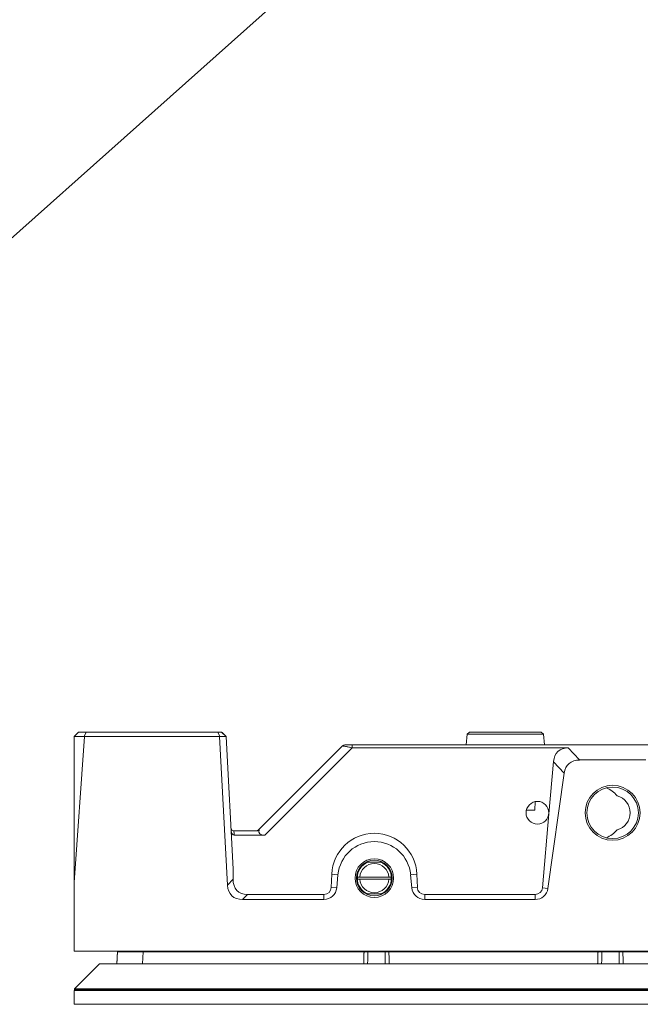
# Model space of a CAD drawing. Units: millimetres. Extents: x 359 to 2879, y 303 to 2085.
# Drawn here: x 949 to 1094, y 680 to 909 of the extents above; entities that cross this region are included whole.
import ezdxf

# ---------------------------------------------------------------- set-up
doc = ezdxf.new("R2010")
doc.units = ezdxf.units.MM
doc.header["$LTSCALE"] = 0.15

msp = doc.modelspace()

# ---------------------------------------------------------------- linework, layer by layer
at = {"color": 7, "linetype": 'Continuous', "lineweight": 13}
for p, q in [((961.68, 741.91), (961.63, 741.86)), ((964.05, 741.86), (961.63, 707.91)), ((961.63, 707.91), (961.63, 741.86)), ((962.68, 742.91), (961.68, 741.91)), ((964, 741.91), (961.68, 741.91)), ((962.68, 742.91), (964.49, 742.91)), ((964.49, 742.91), (964, 741.91)), ((964.05, 741.86), (964, 741.91)), ((995.57, 741.86), (964.05, 741.86)), ((964.49, 742.91), (995.12, 742.91)), ((995.12, 742.91), (996, 742.91)), ((995.12, 742.91), (995.6, 741.88)), ((997.37, 707.26), (995.55, 741.88)), ((995.57, 741.9), (997.06, 741.9)), ((997.06, 741.9), (996, 742.91)), ((998.67, 710.98), (997.05, 741.9)), ((1053.18, 742.41), (1052.96, 739.91)), ((1053.73, 742.91), (1053.18, 742.41)), ((1053.18, 742.41), (1070.97, 742.41)), ((1053.73, 742.91), (1070.42, 742.91)), ((1070.97, 742.41), (1070.42, 742.91)), ((1071.19, 739.91), (1070.97, 742.41)), ((1004.58, 720.12), (1024.16, 739.7)), ((1026.41, 739.23), (1006.1, 718.92)), ((1111.94, 739.91), (1026.42, 739.91)), ((1026.42, 739.23), (1026.42, 739.91)), ((1026.42, 739.23), (1076.75, 739.23)), ((1032.04, 739.91), (1032.03, 739.91)), ((1076.76, 739.23), (1079.36, 736.41)), ((1079.37, 736.41), (1094.78, 736.41)), ((1072.25, 723.88), (1073.32, 736.03)), ((1075.78, 733.37), (1073.33, 736.02)), ((1072.01, 706.49), (1075.78, 733.36)), ((1066.99, 724.71), (1068.94, 724.71)), ((1068.94, 724.71), (1069.05, 726.71)), ((1070.75, 706.67), (1072.25, 723.88)), ((1004.32, 719.91), (998.87, 719.91)), ((998.94, 718.91), (1006.1, 718.91)), ((998.67, 710.98), (998.67, 708.64)), ((1029.68, 712.43), (1029.68, 712.6)), ((1033.72, 712.47), (1033.72, 712.29)), ((997.37, 707.27), (998.67, 708.63)), ((1021.55, 706.75), (1021.68, 709.83)), ((1021.69, 709.83), (1023.1, 709.7)), ((1022.83, 706.63), (1023.11, 709.7)), ((1027.67, 708.91), (1027.58, 708.91)), ((1028.18, 709.16), (1034.97, 709.16)), ((1028.18, 708.66), (1034.97, 708.66)), ((1035.49, 708.91), (1035.58, 708.91)), ((1040.04, 709.7), (1040.32, 706.63)), ((1041.46, 709.83), (1040.05, 709.7)), ((1041.47, 709.83), (1041.6, 706.75)), ((961.63, 691.91), (961.63, 707.91)), ((1022.82, 706.63), (1021.56, 706.75)), ((1041.59, 706.75), (1040.33, 706.63)), ((1070.76, 706.67), (1072, 706.49)), ((1002.02, 705.1), (1000.9, 703.92)), ((1002.03, 705.1), (1019.84, 705.1)), ((1019.84, 705.09), (1019.84, 703.92)), ((1029.68, 705.22), (1029.68, 705.39)), ((1033.84, 705.61), (1033.84, 705.43)), ((1043.31, 705.1), (1069.04, 705.1)), ((1043.31, 703.92), (1043.31, 705.09)), ((1069.04, 705.09), (1069.04, 703.92)), ((1000.9, 703.91), (1019.84, 703.91)), ((1043.31, 703.91), (1069.04, 703.91)), ((1461.53, 691.91), (961.63, 691.91)), ((971.6, 688.91), (971.75, 691.71)), ((977.59, 688.91), (977.74, 691.7)), ((977.74, 691.91), (977.74, 691.71)), ((977.74, 691.71), (1029.18, 691.71)), ((1029.18, 691.91), (1029.18, 691.71)), ((1029.88, 691.91), (1030.07, 691.7)), ((1030.07, 691.7), (1034.08, 691.7)), ((1034.27, 691.91), (1034.08, 691.7)), ((1034.97, 691.91), (1034.97, 691.71)), ((1034.97, 691.71), (1083.68, 691.71)), ((1083.68, 691.91), (1083.68, 691.71)), ((1084.38, 691.91), (1084.57, 691.7)), ((1084.57, 691.7), (1088.58, 691.7)), ((1088.77, 691.91), (1088.58, 691.7)), ((1089.47, 691.91), (1089.47, 691.71)), ((1089.47, 691.71), (1138.18, 691.71)), ((961.78, 683.11), (967.58, 688.91)), ((967.58, 688.91), (1205.58, 688.91)), ((961.63, 682.71), (961.63, 679.51)), ((1211.53, 682.71), (961.63, 682.71)), ((961.78, 683.11), (1211.38, 683.11)), ((961.78, 682.91), (961.78, 683.11)), ((961.78, 682.91), (1211.38, 682.91)), ((965.52, 682.91), (965.52, 682.91)), ((965.52, 682.91), (965.74, 682.71)), ((965.69, 682.91), (965.52, 682.91)), ((965.69, 682.91), (965.69, 682.91)), ((965.69, 682.91), (965.91, 682.71)), ((965.69, 682.91), (972.83, 682.91)), ((973.28, 682.71), (973.28, 682.91)), ((977.23, 682.91), (977.23, 682.72)), ((1026.84, 682.91), (1036.63, 682.91)), ((1036.82, 682.91), (1036.82, 682.71)), ((1081.83, 682.91), (1081.83, 682.71)), ((1082.02, 682.91), (1090.99, 682.91)), ((1091.32, 682.91), (1091.32, 682.71)), ((1211.53, 679.51), (961.63, 679.51))]:
    msp.add_line(p, q, dxfattribs=at)
at = {"color": 1}
msp.add_lwpolyline([(1058.34, 957.15), (860.32, 780.67)], dxfattribs=at)
at = {"color": 7, "linetype": 'Continuous', "lineweight": 13, "extrusion": (0, 0, -1)}
for centre, radius in [((-1087.08, 724.11), 6.4), ((-1031.58, 708.91), 4.5)]:
    msp.add_circle(centre, radius, dxfattribs=at)
at = {"color": 7, "linetype": 'Continuous', "lineweight": 13}
for centre, radius in [((1087.08, 724.11), 6), ((1069.58, 724.11), 2.65), ((1031.58, 708.91), 4.15)]:
    msp.add_circle(centre, radius, dxfattribs=at)
for centre, radius, start, end in [((1083.28, 724.11), 6.25, 39.4235, 68.38), ((1087.08, 724.11), 4.1, 0, 75.4798), ((1087.08, 724.11), 4.1, 284.5202, 0), ((998.87, 720.61), 0.7, 183, 270.4126), ((1083.28, 724.11), 6.25, 291.62, 320.5765), ((1031.58, 708.91), 8.5, 5.2967, 174.7033), ((1031.58, 708.91), 4, 112.3316, 180), ((1031.58, 708.91), 3.4, 4.2167, 175.7833), ((1031.58, 708.91), 4, 360, 67.6684), ((1031.58, 708.91), 4, 180, 247.6684), ((1031.58, 708.91), 3.4, 184.2167, 355.7833), ((1031.58, 708.91), 4, 292.3316, 360)]:
    msp.add_arc(centre, radius, start, end, dxfattribs=at)
at = {"color": 7, "linetype": 'Continuous', "lineweight": 13, "extrusion": (0, 0, -1)}
for centre, radius, start, end in [((-1004.08, 720.61), 0.7, 225, 270), ((-1031.58, 708.91), 3.9, 0, 3.6753), ((-1031.58, 708.91), 3.9, 356.3247, 0), ((-1031.58, 708.91), 3.9, 176.3247, 180), ((-1031.58, 708.91), 3.9, 180, 183.6753), ((-1019.84, 706.91), 3, 185.2967, 270), ((-1043.31, 706.91), 3, 270, 354.7033), ((-1069.04, 706.91), 3, 188, 270)]:
    msp.add_arc(centre, radius, start, end, dxfattribs=at)
at = {"color": 7, "linetype": 'Continuous', "lineweight": 13}
for centre, major_axis, ratio, start_param, end_param in [((1080.1, 731.98), (-5.68, 6.46), 0.581, 5.811066, 6.789739), ((1008.2, 720.91), (3.48, 1.44), 0.399158, 2.733572, 3.908483), ((998.9, 719.93), (-0.05, 1.01), 0.688846, 1.574392, 3.119724), ((1031.58, 709.43), (0, 9.92), 0.998626, 4.7525, 7.813871), ((1005.75, 712.56), (6.03, 6.67), 0.555708, 2.591032, 3.6077), ((1019.84, 706.82), (0, 1.72), 0.998626, 3.141593, 4.672278), ((1043.31, 706.82), (0, 1.72), 0.998626, 1.610907, 3.141593), ((1069.04, 706.82), (0, 1.72), 0.998626, 3.141593, 4.624874)]:
    msp.add_ellipse(centre, major_axis=major_axis, ratio=ratio, start_param=start_param, end_param=end_param, dxfattribs=at)
at = {"color": 7, "linetype": 'Continuous', "lineweight": 13, "extrusion": (0, 0, -1)}
for centre, major_axis, ratio, start_param, end_param in [((1082.38, 729.51), (-5.54, 6), 0.612137, 5.819077, 6.79775), ((1004.25, 710.98), (5.86, 6.18), 0.587166, 2.633238, 3.649947)]:
    msp.add_ellipse(centre, major_axis=major_axis, ratio=ratio, start_param=start_param, end_param=end_param, dxfattribs=at)
at = {"color": 7, "linetype": 'Continuous', "lineweight": 13}
for points, degree in [([(997.06, 741.9), (996, 742.91)], 1), ([(1024.67, 739.91), (1024.5, 739.84), (1024.33, 739.77), (1024.16, 739.7)], 3), ([(1024.59, 739.91), (1024.21, 739.75)], 1), ([(1024.59, 739.91), (1024.21, 739.75)], 1), ([(1024.67, 739.91), (1024.66, 739.91), (1025.48, 739.91), (1026.42, 739.91)], 3), ([(1004.59, 720.12), (1004.49, 719.97), (1004.5, 719.93)], 2), ([(998.94, 718.91), (998.92, 719.24), (998.9, 719.58), (998.87, 719.91)], 3), ([(1027.68, 709.16), (1027.74, 709.16), (1027.85, 709.16), (1028.02, 709.16), (1028.13, 709.16), (1028.18, 709.16)], 3), ([(1028.18, 708.66), (1028.13, 708.66), (1028.02, 708.66), (1027.85, 708.66), (1027.74, 708.66), (1027.68, 708.66)], 3), ([(1034.97, 709.16), (1035.02, 709.16), (1035.13, 709.16), (1035.3, 709.16), (1035.41, 709.16), (1035.47, 709.16)], 3), ([(1035.47, 708.66), (1035.41, 708.66), (1035.3, 708.66), (1035.13, 708.66), (1035.02, 708.66), (1034.97, 708.66)], 3), ([(971.64, 689.57), (971.65, 689.85), (971.67, 690.26)], 2), ([(971.67, 690.26), (971.67, 690.27), (971.69, 690.62)], 2), ([(971.69, 690.62), (971.7, 690.79), (971.71, 690.98)], 2), ([(971.71, 690.98), (971.73, 691.34), (971.75, 691.71)], 2), ([(971.96, 691.91), (971.75, 691.71)], 1), ([(971.78, 691.76), (971.78, 691.74)], 1), ([(971.78, 691.76), (971.78, 691.74)], 1), ([(1029.14, 690.27), (1029.14, 690.29), (1029.15, 690.63)], 2), ([(1029.15, 690.63), (1029.15, 690.8), (1029.16, 690.98)], 2), ([(1029.16, 690.98), (1029.17, 691.35), (1029.18, 691.71)], 2), ([(1030.02, 688.91), (1030.03, 689.35), (1030.04, 690.26), (1030.06, 691.21), (1030.07, 691.7)], 3), ([(1034.08, 691.7), (1034.09, 691.25), (1034.11, 690.34), (1034.12, 689.39), (1034.13, 688.91)], 3), ([(1034.97, 691.71), (1034.98, 691.41), (1035, 690.81), (1035.02, 689.87), (1035.04, 689.23), (1035.04, 688.91)], 3), ([(1083.62, 689.58), (1083.63, 689.86), (1083.64, 690.27)], 2), ([(1083.64, 690.27), (1083.64, 690.29), (1083.65, 690.63)], 2), ([(1083.65, 690.63), (1083.65, 690.8), (1083.66, 690.98)], 2), ([(1083.66, 690.98), (1083.67, 691.35), (1083.68, 691.71)], 2), ([(1084.52, 688.91), (1084.53, 689.35), (1084.54, 690.26), (1084.56, 691.21), (1084.57, 691.7)], 3), ([(1088.58, 691.7), (1088.59, 691.25), (1088.61, 690.34), (1088.62, 689.39), (1088.63, 688.91)], 3), ([(1089.47, 691.71), (1089.48, 691.41), (1089.5, 690.81), (1089.52, 689.87), (1089.54, 689.23), (1089.54, 688.91)], 3), ([(971.6, 688.91), (971.61, 689.12), (971.64, 689.57)], 2), ([(1083.59, 688.91), (1083.6, 689.13), (1083.62, 689.58)], 2), ([(972.77, 682.71), (972.79, 682.78), (972.81, 682.84), (972.83, 682.91)], 3), ([(972.83, 682.71), (973.04, 682.91)], 1), ([(1026.79, 682.9), (1027.01, 682.71)], 1), ([(1027.03, 682.71), (1026.84, 682.91)], 1), ([(1036.46, 682.71), (1036.52, 682.78), (1036.58, 682.84), (1036.63, 682.91)], 3), ([(1036.52, 682.71), (1036.74, 682.9)], 1), ([(1081.91, 682.9), (1082.13, 682.71)], 1), ([(1082.02, 682.91), (1082.07, 682.84), (1082.13, 682.78), (1082.19, 682.71)], 3), ([(1090.99, 682.91), (1090.83, 682.71)], 1), ([(1090.89, 682.71), (1091.11, 682.9)], 1)]:
    msp.add_open_spline(points, degree=degree, dxfattribs=at)
for points, degree, knots in [([(1024.16, 739.7), (1024.17, 739.71), (1024.19, 739.71), (1024.26, 739.69), (1024.31, 739.68), (1024.49, 739.64), (1024.68, 739.6), (1025, 739.53), (1025.12, 739.51), (1025.36, 739.46), (1025.49, 739.44), (1025.88, 739.36), (1026.15, 739.3), (1026.42, 739.23)], 3, [0, 0, 0, 0, 0.125, 0.125, 0.25, 0.25, 0.5, 0.5, 0.625, 0.625, 0.75, 0.75, 1, 1, 1, 1]), ([(1004.32, 719.91), (1004.43, 719.91), (1004.53, 719.93), (1004.69, 720.01), (1004.75, 720.07), (1004.78, 720.14)], 3, [0, 0, 0, 0, 0.5, 0.5, 1, 1, 1, 1]), ([(1004.58, 720.12), (1004.58, 720.12), (1004.58, 720.12), (1004.59, 720.12), (1004.61, 720.12), (1004.64, 720.12), (1004.68, 720.13), (1004.73, 720.13), (1004.76, 720.14), (1004.78, 720.14)], 3, [0, 0, 0, 0, 0.137654, 0.275978, 0.415634, 0.557264, 0.701485, 0.848881, 1, 1, 1, 1]), ([(1030.06, 712.61), (1030.55, 712.61), (1031.05, 712.61), (1032.1, 712.61), (1032.61, 712.61), (1033.1, 712.61)], 3, [0, 0, 0, 0, 0.5, 0.5, 1, 1, 1, 1]), ([(1033.1, 705.21), (1032.61, 705.21), (1032.1, 705.21), (1031.05, 705.21), (1030.54, 705.21), (1030.06, 705.21)], 3, [0, 0, 0, 0, 0.5, 0.5, 1, 1, 1, 1]), ([(971.75, 691.71), (971.75, 691.71), (971.79, 691.71), (971.94, 691.71), (972.05, 691.71), (972.28, 691.71), (972.36, 691.71), (972.55, 691.71), (972.65, 691.72), (972.97, 691.72), (973.22, 691.72), (973.78, 691.72), (974.09, 691.72), (974.74, 691.72), (975.08, 691.71), (975.81, 691.71), (976.19, 691.71), (976.96, 691.71), (977.34, 691.71), (977.74, 691.71)], 3, [0, 0, 0, 0, 0.125, 0.125, 0.25, 0.25, 0.3125, 0.3125, 0.375, 0.375, 0.5, 0.5, 0.625, 0.625, 0.75, 0.75, 0.875, 0.875, 1, 1, 1, 1]), ([(1029.09, 688.91), (1029.1, 689.13), (1029.12, 689.58), (1029.13, 689.86), (1029.14, 690.27)], 2, [0, 0, 0, 0.25, 0.25, 0.5, 0.5, 0.5]), ([(1029.18, 691.71), (1029.36, 691.71), (1029.54, 691.71), (1029.86, 691.7), (1029.99, 691.71), (1030.07, 691.7)], 3, [0, 0, 0, 0, 0.5, 0.5, 1, 1, 1, 1]), ([(1034.08, 691.7), (1034.16, 691.71), (1034.29, 691.7), (1034.6, 691.71), (1034.79, 691.71), (1034.97, 691.71)], 3, [0, 0, 0, 0, 0.5, 0.5, 1, 1, 1, 1]), ([(1083.68, 691.71), (1083.86, 691.71), (1084.04, 691.71), (1084.36, 691.7), (1084.49, 691.71), (1084.57, 691.7)], 3, [0, 0, 0, 0, 0.5, 0.5, 1, 1, 1, 1]), ([(1088.58, 691.7), (1088.66, 691.71), (1088.79, 691.7), (1089.1, 691.71), (1089.29, 691.71), (1089.47, 691.71)], 3, [0, 0, 0, 0, 0.5, 0.5, 1, 1, 1, 1]), ([(1026.79, 682.9), (1026.79, 682.9), (1026.79, 682.9), (1026.8, 682.91), (1026.81, 682.91), (1026.83, 682.91), (1026.84, 682.91)], 3, [0, 0, 0, 0, 0.008324, 0.338458, 0.669008, 1, 1, 1, 1]), ([(1036.63, 682.91), (1036.65, 682.91), (1036.67, 682.91), (1036.7, 682.91), (1036.72, 682.9), (1036.74, 682.9), (1036.74, 682.9), (1036.74, 682.9)], 3, [0, 0, 0, 0, 0.209039, 0.418736, 0.629107, 0.840164, 1, 1, 1, 1]), ([(1081.91, 682.9), (1081.91, 682.9), (1081.91, 682.9), (1081.93, 682.9), (1081.95, 682.91), (1081.98, 682.91), (1082, 682.91), (1082.02, 682.91)], 3, [0, 0, 0, 0, 0.183925, 0.38895, 0.593295, 0.796974, 1, 1, 1, 1]), ([(1090.99, 682.91), (1091.01, 682.91), (1091.04, 682.91), (1091.07, 682.9), (1091.09, 682.9), (1091.11, 682.9), (1091.11, 682.9), (1091.11, 682.9)], 3, [0, 0, 0, 0, 0.207266, 0.414317, 0.621175, 0.82786, 1, 1, 1, 1])]:
    msp.add_open_spline(points, degree=degree, knots=knots, dxfattribs=at)

doc.saveas('drawing.dxf')
